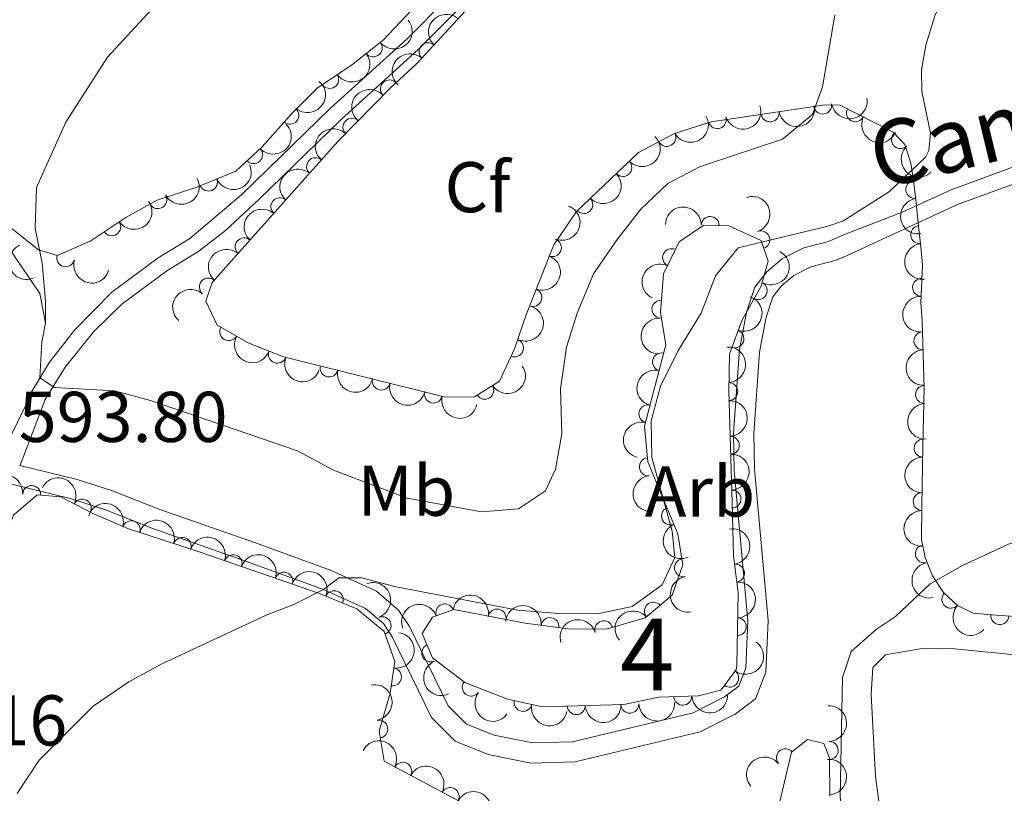
# Model space of a CAD drawing. Units: metres. Extents: x 634707 to 641620, y 734582 to 739345.
# Drawn here: x 638061 to 638199, y 736231 to 736339 of the extents above; entities that cross this region are included whole.
import ezdxf
from ezdxf.enums import TextEntityAlignment as Align

# ---------------------------------------------------------------- set-up
doc = ezdxf.new("R2010")
doc.units = ezdxf.units.M
doc.header["$MEASUREMENT"] = 0
doc.linetypes.add('DGN Style 3', pattern=[107.98422129908259, 77.13158664220185, -30.85263465688074])
for name, color, linetype, lineweight in [('Centroides', 7, 'Continuous', 5), ('Entidades rústicas y varios', 7, 'Continuous', 5), ('Relieve y altimetría', 7, 'Continuous', 5), ('Textos de rotulación', 7, 'Continuous', 5), ('Viales y ferrocarril', 7, 'Continuous', 5)]:
    doc.layers.add(name, color=color, linetype=linetype, lineweight=lineweight)
doc.styles.add('Style-arial', font='arial.shx', dxfattribs={"bigfont": 'arialbig.shx'})
doc.styles.add('Style-Arial Narrow', font='txt')
doc.styles.add('Style-Helvetica-Narrow-Oblique', font='txt')

msp = doc.modelspace()

# ---------------------------------------------------------------- linework, layer by layer
at = {"layer": 'Entidades rústicas y varios', "color": 92, "linetype": 'DGN Style 3', "lineweight": 5}
for points in [[(638120.01, 736344.3400000001, 599.85), (638112.22, 736335.97, 599.51), (638107.9099999999, 736332.5900000001, 599.4300000000001), (638102.9299999999, 736329.24, 599.4300000000001), (638099.3899999999, 736325.72, 599.35), (638095.28, 736321.03, 598.96), (638091.5800000001, 736317.6499999999, 598.67), (638086.1399999999, 736315.44, 598.48), (638080.6200000001, 736313.6000000001, 598.12), (638076.26, 736311.2, 597.61), (638071.3500000001, 736307.9199999999, 597.03), (638066.72, 736305.8800000001, 596.14), (638064.05, 736306.6699999999, 595.8100000000001), (638060.3600000001, 736309.5800000001, 595.0500000000001)], [(638200.3899999999, 736255.46, 586.89), (638197.0700000001, 736255.71, 588.36), (638194.51, 736255.97, 588.94), (638192.29, 736257.02, 589.02), (638190.3600000001, 736258.8200000001, 588.75), (638188.8300000001, 736261.1499999999, 588.38), (638187.77, 736263.7, 588.15), (638187.28, 736266.22, 588.3000000000001), (638187.3400000001, 736270.95, 589.45), (638187.49, 736279.27, 590.41), (638187.6599999999, 736287.3600000001, 590.41), (638187.3800000001, 736296.8200000001, 590.41), (638187.1799999999, 736299.29, 590.13), (638187.4099999999, 736304.5700000001, 589.54), (638187.1699999999, 736307.1100000001, 589.62), (638186.9299999999, 736309.54, 590.24), (638186.51, 736313.6699999999, 591.89), (638186.1599999999, 736316.3700000001, 594.24), (638185.8, 736318.79, 594.0600000000001), (638184.95, 736321.3800000001, 593.27), (638183.3400000001, 736323.1100000001, 593.0600000000001), (638175.95, 736326.8500000001, 594.5600000000001), (638173.8200000001, 736326.9099999999, 594.88), (638157.9099999999, 736324.54, 597.32), (638152.8, 736322.9099999999, 597.74), (638147.81, 736320.24, 597.78), (638139.1399999999, 736312, 597.87), (638135.96, 736307.3900000001, 598.2), (638132.1699999999, 736297.75, 599.0500000000001), (638130.46, 736292.8700000001, 599.21), (638128.3800000001, 736288.3300000001, 599.26), (638124.8800000001, 736286.1300000001, 599.26), (638120.8400000001, 736286.0900000001, 599.26), (638098.23, 736291.75, 599.21), (638093.3, 736293.7, 598.84), (638089, 736296.1499999999, 598.69), (638087.4099999999, 736299.51, 598.41), (638088.28, 736302.1000000001, 598.41), (638105.8300000001, 736321.81, 598.58), (638113.1799999999, 736329.31, 599.4300000000001), (638116.8999999999, 736332.71, 599.4300000000001), (638127.8999999999, 736344.69, 599.38)], [(638042.5700000001, 736224.78, 591.87), (638042.26, 736231.24, 591.87), (638042.69, 736236.6000000001, 591.87), (638044.1499999999, 736241.3800000001, 591.98), (638046.96, 736246.19, 592.16), (638054.6799999999, 736254.6699999999, 592.12), (638056.73, 736259.22, 592.45), (638060.55, 736269.6200000001, 592.5), (638063.8600000001, 736272.47, 592.38), (638067.1499999999, 736272.21, 592.04), (638071.56, 736269.8999999999, 591.57), (638076.51, 736267.79, 591.28), (638086.75, 736264.4199999999, 590.58), (638103.1499999999, 736258.76, 590.35), (638108.46, 736256.56, 590.0600000000001), (638112.3, 736253.4099999999, 590.0600000000001), (638113.8, 736249.1799999999, 590.0600000000001), (638113.1399999999, 736244.78, 590.1), (638111.6100000001, 736239.49, 590.02), (638112.29, 736235.29, 590.0600000000001), (638124.26, 736228.8900000001, 590.27)], [(638167.0800000001, 736227.8800000001, 589.87), (638169.1599999999, 736236.52, 589.09), (638171.3500000001, 736238.3, 588.92), (638173.6399999999, 736237.76, 588.54), (638174.44, 736235.75, 588.46), (638174.51, 736230.4099999999, 587.91)]]:
    msp.add_polyline3d(points, dxfattribs=at)
msp.add_polyline3d([(638161.03, 736264.01, 588.82), (638161.69, 736258.8, 588.86), (638161.49, 736248.6300000001, 589.27), (638161.4199999999, 736248.06, 589.28), (638159.29, 736245.19, 589.28), (638156.1499999999, 736244.4099999999, 589.28), (638150.6399999999, 736244.2, 589.32), (638145.73, 736243.2, 589.46), (638134.3700000001, 736242.8800000001, 590.33), (638129.5, 736243.95, 590.54), (638123.56, 736246.27, 590.54), (638119.06, 736249.71, 590.54), (638117.6000000001, 736253.1300000001, 590.5), (638119.02, 736255.3900000001, 590.37), (638122.03, 736256.47, 590.29), (638131.97, 736254.53, 590.2), (638137.96, 736253.78, 589.87), (638143.27, 736253.73, 589.74), (638148.71, 736255.28, 589.78), (638152.48, 736258.48, 589.74), (638153.98, 736262.6799999999, 589.74), (638153.26, 736267.04, 589.78), (638149.0800000001, 736277.06, 590.08), (638148.6399999999, 736282.0700000001, 590.0600000000001), (638151.5900000001, 736293.4099999999, 590.84), (638150.8600000001, 736297.94, 591.0500000000001), (638151.29, 736303.3400000001, 591.13), (638153.47, 736307.8, 590.59), (638156.9099999999, 736310.1200000001, 590.5), (638160.4099999999, 736310.02, 590.46), (638164.9099999999, 736307.98, 589.89), (638165.8700000001, 736305.0900000001, 589.66), (638164.8899999999, 736301.6100000001, 589.53), (638162.21, 736296.8, 589.53), (638160.48, 736292.1000000001, 589.57), (638160.3999999999, 736286.9199999999, 589.38), (638160.8700000001, 736271.4199999999, 589.28)], close=True, dxfattribs=at)
at = {"layer": 'Entidades rústicas y varios', "color": 92, "linetype": 'Continuous', "lineweight": 5}
msp.add_polyline3d([(638181.46, 736228.6699999999, 583.41), (638180.8600000001, 736233.1599999999, 583.78), (638180.25, 736244.5900000001, 584.0500000000001), (638180.49, 736248.3600000001, 583.61), (638182.24, 736250.1400000001, 584.02), (638187.6300000001, 736251.06, 584.1800000000001), (638191.8999999999, 736250.95, 584.2), (638226.29, 736247.5900000001, 583.61), (638236.02, 736246.69, 583.9), (638238.45, 736246.24, 584.1800000000001), (638240.02, 736245.6200000001, 584.34), (638243, 736243.1100000001, 584.34), (638245, 736240.4299999999, 584.0500000000001), (638247.96, 736234.46, 583.76), (638249.8600000001, 736232.73, 583.66), (638252.1799999999, 736231.74, 583.61), (638257.49, 736230.94, 583.66), (638271.26, 736230.53, 583.86)], dxfattribs=at)
at = {"layer": 'Entidades rústicas y varios', "color": 92, "linetype": 'Continuous', "lineweight": 5, "extrusion": (0.02473036487037272, 0.2246320343792854, 0.9741297953476231)}
msp.add_arc((-553702.834930427, -780868.0948034948, 181769.2522801405), 2.516055640060342, 45.36446333574664, 225.9090503451193, dxfattribs=at)
at = {"layer": 'Entidades rústicas y varios', "color": 92, "linetype": 'Continuous', "lineweight": 5, "extrusion": (0.01204416723358602, -0.2256680745068909, 0.9741297953476229)}
for centre in [(676457.3926359558, 683274.8130118902, -157898.6544645657), (676452.0329165306, 683269.7077184642, -157897.4464137725)]:
    msp.add_arc(centre, 2.516055640060341, 45.36446333574663, 225.9090503451192, dxfattribs=at)
at = {"layer": 'Entidades rústicas y varios', "color": 92, "linetype": 'Continuous', "lineweight": 5}
for centre, radius, start, end in [((638110.7569851759, 736334.847464755, 599.4648302423875), 1.250091938746999, 219.0705105765636, 38.28406499555901), ((638118.4232681254, 736334.3401304563, 599.4193027132874), 1.250091938746998, 48.40810504682652, 227.6216594658219), ((638104.6910058919, 736330.4481262565, 599.4300000000001), 1.250091938746998, 214.8945188262067, 34.10807324520214), ((638113.0238942071, 736329.140891019, 599.4300000000001), 1.250091938746999, 43.39280207618359, 222.606356495179), ((638099.1324502476, 736325.4557077063, 599.2488633386215), 1.250091938746999, 229.7370203767826, 48.95057479577807), ((638173.4921396498, 736326.8808865438, 595.119246593119), 1.250091938746998, 189.4388053554696, 8.652359774464975), ((638178.0569094203, 736325.8055820665, 594.3602701312383), 1.250091938746999, 154.1226705607507, 333.3362249797461), ((638107.7987519461, 736323.7910558577, 598.9071379595733), 1.250091938746999, 46.54488710496817, 225.7584415239636), ((638158.7843137609, 736324.8393695334, 597.3454259940049), 1.250091938746998, 198.6579284892283, 17.87148290822369), ((638166.1578911466, 736325.788355497, 596.2440464892626), 1.250091938746998, 189.4388053554696, 8.652359774464975), ((638151.7354696989, 736322.3625292608, 597.757284794621), 1.250091938746999, 209.1160671094889, 28.3296215284843), ((638184.343068115, 736322.0608075026, 593.0780169302785), 1.250091938746999, 133.9085155924121, 313.1220700114075), ((638094.0717701146, 736319.9526911962, 598.794075879921), 1.250091938746999, 223.3782830319551, 42.5918374509505), ((638102.7231814596, 736318.2914649362, 598.5578075784391), 1.250091938746999, 49.28394270769525, 228.4974971266907), ((638145.5949761823, 736318.1617493918, 597.8122491594304), 1.250091938746999, 224.5095159483402, 43.72307036733565), ((638087.7733675977, 736316.1246144134, 598.4969002588016), 1.250091938746999, 203.0756098831121, 22.28916430210749), ((638186.3437264874, 736315.1044486929, 594.2140864166997), 1.250091938746998, 98.35220469062767, 277.5657591096231), ((638080.7042434923, 736313.6686434217, 598.0030017253006), 1.250091938746999, 209.7971298517508, 29.01068427074615), ((638097.7357953493, 736312.6902466894, 598.5094967158334), 1.250091938746999, 49.28394270769525, 228.4974971266907), ((638140.1587303132, 736312.9951212532, 597.8686807774492), 1.250091938746999, 224.5095159483402, 43.72307036733565), ((638157.7931777425, 736310.0752480896, 590.4756357413231), 1.250091938746998, 359.3295844977437, 178.5431389167391), ((638074.2712459739, 736309.8949268716, 597.253707249672), 1.250091938746999, 214.7100531730516, 33.92360759204704), ((638187.0264683266, 736308.7842355592, 590.4335660355823), 1.250091938746999, 96.77288844489198, 275.9864428638874), ((638164.8617603218, 736308.0633317123, 589.8028150558052), 1.250091938746998, 289.3416132086804, 108.5551676276758), ((638092.7484092391, 736307.0890284425, 598.4611858532278), 1.250091938746999, 49.28394270769525, 228.4974971266907), ((638135.7734729149, 736306.9688843775, 598.340225055301), 1.250091938746999, 249.5037156000464, 68.71727001904185), ((638067.8520508513, 736305.5653950234, 596.1312468823077), 1.250091938746999, 164.483721765838, 343.6972761848334), ((638152.4079360289, 736305.5827248862, 590.721597556801), 1.250091938746998, 64.91727459204725, 244.1308290110427), ((638087.7610231289, 736301.4878101954, 598.4128749906221), 1.250091938746999, 49.28394270769525, 228.4974971266907), ((638164.5140688492, 736300.9753728493, 589.53), 1.250091938746998, 241.8408094683737, 61.05436388736916), ((638187.2927992975, 736301.4311661827, 589.7512513668973), 1.250091938746999, 88.4718995042369, 267.6854539232323), ((638133.0384811314, 736300.0123353554, 598.9536137138907), 1.250091938746999, 249.5037156000464, 68.71727001904185), ((638150.9148104182, 736298.3825282496, 591.0750190212724), 1.250091938746998, 86.41332660984608, 265.6268810288415), ((638090.6101804792, 736295.255026534, 598.7079866470342), 1.250091938746998, 151.2930794272826, 330.506633846278), ((638161.2483253025, 736294.2438393205, 589.5617845707598), 1.250091938746999, 250.7582518501827, 69.97180626917817), ((638187.4835544943, 736293.9807954929, 590.41), 1.250091938746999, 92.66152474247967, 271.8750791614751), ((638130.4841800756, 736292.9696192306, 599.2214943516502), 1.250091938746998, 246.3512884672553, 65.56484288625069), ((638097.3833682896, 736292.1058556675, 599.0587784058246), 1.250091938746999, 159.3855052775332, 338.5990596965286), ((638150.9899482033, 736291.0258651243, 590.7594690739045), 1.250091938746999, 76.38437342039268, 255.5979278393881), ((638104.6144267388, 736290.171887853, 599.2214294956719), 1.250091938746998, 166.9120317724791, 346.1255861914746), ((638111.8899105436, 736288.3506035393, 599.2375185797155), 1.250091938746998, 166.9120317724791, 346.1255861914746), ((638160.3816674515, 736286.8808635655, 589.3716992356032), 1.250091938746998, 272.7029852520559, 91.9165396710513), ((638119.1653943481, 736286.5293192256, 599.2536076637591), 1.250091938746998, 166.9120317724791, 346.1255861914746), ((638126.33314044, 736287.0664470419, 599.26), 1.250091938746998, 213.1184566806427, 32.33201109963814), ((638187.7054446363, 736286.4840785605, 590.41), 1.250091938746999, 92.66152474247967, 271.8750791614751), ((638149.1059047668, 736283.7834744235, 590.2613152161721), 1.250091938746999, 76.38437342039268, 255.5979278393881), ((638160.6089776007, 736279.3844650278, 589.3233353740709), 1.250091938746998, 272.7029852520559, 91.9165396710513), ((638187.5035164112, 736278.9845564847, 590.41), 1.250091938746998, 89.76234828587825, 268.9759027048736), ((638149.1596626674, 736276.3759383529, 590.0777720931561), 1.250091938746998, 95.98524837490899, 275.1988027939044), ((638063.0943033209, 736272.5109398554, 592.3303324625979), 1.250091938746999, 356.4476185678939, 175.6611729868893), ((638160.8403405112, 736271.8898237459, 589.2316962057654), 1.250091938746999, 272.2031251582044, 91.41667957719989), ((638187.3699499718, 736271.5288779826, 589.6608854402432), 1.250091938746999, 89.93329664278167, 269.1468510617771), ((638070.1506699275, 736270.6161956729, 591.6013531829909), 1.250091938746999, 333.3201861756218, 152.5337405946171), ((638152.2495858474, 736269.5127683359, 589.8883128655028), 1.250091938746999, 113.6103834844513, 292.8239379034466), ((638077.0028568481, 736267.6072603397, 591.1648128377495), 1.250091938746999, 342.7497053896909, 161.9632598086863), ((638084.1120026105, 736265.2676293612, 590.6788360766421), 1.250091938746999, 342.7497053896909, 161.9632598086863), ((638187.6883428588, 736264.2221689292, 588.2538176272552), 1.250091938746998, 101.9697023911099, 281.1832568101054), ((638091.2105962159, 736262.8599107838, 590.5008001832218), 1.250091938746999, 341.925483331655, 161.1390377506504), ((638154.0657481349, 736262.2804932103, 589.7476080396384), 1.250091938746998, 100.3432222336647, 279.5567766526602), ((638161.3249884525, 736261.5261350584, 588.8485616894652), 1.250091938746998, 278.1859039371926, 97.3994583561879), ((638098.2996272505, 736260.4133305608, 590.4013808455427), 1.250091938746999, 341.925483331655, 161.1390377506504), ((638105.3326770754, 736257.8345708123, 590.1673871697914), 1.250091938746999, 338.4613174074574, 157.6748718264529), ((638191.3862522808, 736257.8895521832, 588.7639617592343), 1.250091938746999, 137.9622574253699, 317.1758118443653), ((638120.7556548596, 736255.9920317142, 590.2928079901053), 1.250091938746998, 20.70435037796471, 199.9179047969601), ((638128.0513625136, 736255.2749260827, 590.2243504883515), 1.250091938746999, 349.9225127229345, 169.1360671419299), ((638149.8637490838, 736256.2337185377, 589.7577922829458), 1.250091938746998, 41.29097069081063, 220.5045251098061), ((638111.9987186657, 736254.2012374534, 590.0600000000001), 1.250091938746998, 290.4911733604954, 109.7047277794908), ((638135.444458155, 736254.0753050393, 589.9401949635676), 1.250091938746999, 353.8293728915667, 173.0429273105621), ((638161.577203816, 736254.0566045612, 589.1015728341042), 1.250091938746998, 269.8395461007423, 89.0531005197377), ((638198.2069626849, 736255.6141378919, 588.3843022822794), 1.250091938746998, 175.166943910262, 354.3804983292574), ((638142.9421023731, 736253.6162864864, 589.746379483419), 1.250091938746998, 16.86981695749285, 196.0833713764883), ((638118.7917578605, 736250.3880405147, 590.5187279338797), 1.250091938746998, 114.0838258645732, 293.2973802835687), ((638113.4594971226, 736247.0415046101, 590.0906929271678), 1.250091938746998, 262.4353959294123, 81.64895034840765), ((638160.5133870807, 736246.8711509926, 589.28), 1.250091938746998, 234.38482441716, 53.59837883615549), ((638124.4511037308, 736245.6133587016, 590.54), 1.250091938746999, 143.5702580970284, 322.7838125160239), ((638153.9654393455, 736244.3462653463, 589.3049114972496), 1.250091938746999, 183.1487918412275, 2.362346260222878), ((638131.6811378582, 736243.4907523573, 590.4987160983819), 1.250091938746998, 168.5744546289354, 347.7880090479308), ((638139.0965564027, 736243.0326604722, 590.0635660342995), 1.250091938746999, 182.5797004722416, 1.793254891237), ((638146.5717103654, 736243.2432281892, 589.4910850530193), 1.250091938746999, 182.5797004722416, 1.793254891237), ((638111.5441746758, 736239.774494203, 590.0289998476045), 1.250091938746998, 280.1628174309893, 99.37637184998472), ((638174.4068965579, 736236.7868347617, 588.4382215179446), 1.250091938746998, 271.7171867944352, 90.93074121343064), ((638168.2714938873, 736235.7726932578, 589.0847101807796), 1.250091938746998, 40.06986844534736, 219.2834228643428), ((638114.885208803, 736233.8802957311, 590.125009537608), 1.250091938746998, 332.8340820482545, 152.0476364672499), ((638121.49838997, 736230.3444261013, 590.2410302598418), 1.250091938746998, 332.8340820482545, 152.0476364672499)]:
    msp.add_arc(centre, radius, start, end, dxfattribs=at)
at = {"layer": 'Entidades rústicas y varios', "color": 92, "linetype": 'Continuous', "lineweight": 5, "extrusion": (0.04102247824570564, 0.2222347814690105, 0.9741297953476231)}
msp.add_arc((-493844.5399300478, -818066.8258893552, 190398.9837662308), 2.516055640060342, 45.36446333574663, 225.9090503451193, dxfattribs=at)
at = {"layer": 'Entidades rústicas y varios', "color": 92, "linetype": 'Continuous', "lineweight": 5, "extrusion": (-0.01727459204693087, 0.2253280503745825, 0.9741297953476229)}
msp.add_arc((-692519.4691305491, -667530.8143391483, 155475.8124592378), 2.516055640060342, 45.36446333574661, 225.9090503451192, dxfattribs=at)
at = {"layer": 'Entidades rústicas y varios', "color": 92, "linetype": 'Continuous', "lineweight": 5, "extrusion": (-0.007730256901287633, -0.2258570010963538, 0.9741297953476229)}
msp.add_arc((612549.8375450913, 738256.0102822254, -170653.7574556181), 2.516055640060343, 45.36446333574663, 225.9090503451192, dxfattribs=at)
at = {"layer": 'Entidades rústicas y varios', "color": 92, "linetype": 'Continuous', "lineweight": 5, "extrusion": (0.1325593938200182, 0.1830277272056547, 0.9741297953476231)}
for centre in [(-84946.51805090805, -945440.2713792255, 219944.0392584367), (-84941.21892463195, -945434.9644582148, 219943.9627725193)]:
    msp.add_arc(centre, 2.516055640060342, 45.36446333574664, 225.9090503451193, dxfattribs=at)
at = {"layer": 'Entidades rústicas y varios', "color": 92, "linetype": 'Continuous', "lineweight": 5, "extrusion": (0.1015241133698001, 0.2019009564625047, 0.9741297953476229)}
msp.add_arc((-239350.9570848537, -919960.6112925701, 214035.275189405), 2.516055640060342, 45.36446333574664, 225.9090503451193, dxfattribs=at)
at = {"layer": 'Entidades rústicas y varios', "color": 92, "linetype": 'Continuous', "lineweight": 5, "extrusion": (0.06318909891405783, 0.2169752971986158, 0.9741297953476231)}
msp.add_arc((-406816.7685983989, -862349.6493838765, 200670.4788694669), 2.516055640060342, 45.36446333574663, 225.9090503451193, dxfattribs=at)
at = {"layer": 'Entidades rústicas y varios', "color": 92, "linetype": 'Continuous', "lineweight": 5, "extrusion": (0.2139711572947403, 0.07271509927070001, 0.9741297953476231)}
msp.add_arc((491822.960840283, -819269.8696314178, 190672.8746032176), 2.516055640060342, 45.36446333574664, 225.9090503451193, dxfattribs=at)
at = {"layer": 'Entidades rústicas y varios', "color": 92, "linetype": 'Continuous', "lineweight": 5, "extrusion": (0.007787489974306755, 0.2258550349580418, 0.9741297953476231)}
msp.add_arc((-612344.5025739274, -738132.1450224916, 171854.2121019569), 2.516055640060342, 45.36446333574665, 225.9090503451193, dxfattribs=at)
at = {"layer": 'Entidades rústicas y varios', "color": 92, "linetype": 'Continuous', "lineweight": 5, "extrusion": (0.004700527720630898, -0.2259403612795771, 0.974129795347623)}
msp.add_arc((653282.467080103, 704323.3150700319, -162782.2175759746), 2.516055640060342, 45.36446333574663, 225.9090503451192, dxfattribs=at)
at = {"layer": 'Entidades rústicas y varios', "color": 92, "linetype": 'Continuous', "lineweight": 5, "extrusion": (0.003327039027469614, 0.2259647597022773, 0.9741297953476229)}
for centre in [(-627238.937168976, -726211.0888979697, 169087.627617164), (-627233.5775759433, -726205.9657615242, 169086.4970263966)]:
    msp.add_arc(centre, 2.516055640060342, 45.36446333574663, 225.9090503451192, dxfattribs=at)
at = {"layer": 'Entidades rústicas y varios', "color": 92, "linetype": 'Continuous', "lineweight": 5, "extrusion": (0.2259174304433611, -0.00569705519258315, 0.9741297953476229)}
msp.add_arc((752173.6411164417, -603263.4059964373, 140560.0235918701), 2.516055640060342, 45.36446333574663, 225.9090503451192, dxfattribs=at)
at = {"layer": 'Entidades rústicas y varios', "color": 92, "linetype": 'Continuous', "lineweight": 5, "extrusion": (0.0856707210836321, 0.2091211834439754, 0.974129795347623)}
msp.add_arc((-311331.3472859226, -899233.4389459053, 209227.9417996809), 2.516055640060342, 45.36446333574661, 225.9090503451192, dxfattribs=at)
at = {"layer": 'Entidades rústicas y varios', "color": 92, "linetype": 'Continuous', "lineweight": 5, "extrusion": (0.01549224454632545, -0.2254576061589298, 0.9741297953476229)}
for centre in [(687075.7490984962, 673102.5980487836, -155539.6538274976), (687070.3894649387, 673097.4767089008, -155538.5153170961), (687065.029831381, 673092.3553690177, -155537.3768066945), (687059.6701978237, 673087.2340291349, -155536.238296293)]:
    msp.add_arc(centre, 2.516055640060342, 45.36446333574663, 225.9090503451193, dxfattribs=at)
at = {"layer": 'Entidades rústicas y varios', "color": 92, "linetype": 'Continuous', "lineweight": 5, "extrusion": (0.06060555632914405, 0.2177110662277717, 0.974129795347623)}
msp.add_arc((-417246.0923839855, -857551.4460876902, 199557.5915931149), 2.516055640060342, 45.36446333574663, 225.9090503451193, dxfattribs=at)
at = {"layer": 'Entidades rústicas y varios', "color": 92, "linetype": 'Continuous', "lineweight": 5, "extrusion": (-0.2030979954746147, 0.09910774969795064, 0.974129795347623)}
msp.add_arc((-941595.1193749423, 244261.6203227529, -56061.43535965148), 2.516055640060342, 45.36446333574663, 225.9090503451193, dxfattribs=at)
at = {"layer": 'Entidades rústicas y varios', "color": 92, "linetype": 'Continuous', "lineweight": 5, "extrusion": (0.04173775661644546, 0.222101556700138, 0.9741297953476229)}
msp.add_arc((-491111.7063080895, -819586.7327982569, 190749.3542544837), 2.516055640060342, 45.36446333574663, 225.9090503451192, dxfattribs=at)
at = {"layer": 'Entidades rústicas y varios', "color": 92, "linetype": 'Continuous', "lineweight": 5, "extrusion": (-0.09246063744611697, 0.2062090500900869, 0.9741297953476229)}
for centre in [(-883534.8725515266, -400015.5440750475, 93413.77038627998), (-883529.5307620101, -400010.3120479881, 93413.18628216637)]:
    msp.add_arc(centre, 2.516055640060342, 45.36446333574663, 225.9090503451193, dxfattribs=at)
at = {"layer": 'Entidades rústicas y varios', "color": 92, "linetype": 'Continuous', "lineweight": 5, "extrusion": (-0.1626273737670772, -0.1569187022557274, 0.974129795347623)}
msp.add_arc((-86755.81750958, 945524.5195570877, -218747.358399618), 2.516055640060343, 45.36446333574663, 225.9090503451192, dxfattribs=at)
at = {"layer": 'Entidades rústicas y varios', "color": 92, "linetype": 'Continuous', "lineweight": 5, "extrusion": (0.1804810078265894, -0.1360064249581499, 0.974129795347623)}
msp.add_arc((972115.852851971, -64685.2652924608, 15615.96025397952), 2.516055640060341, 45.36446333574664, 225.9090503451193, dxfattribs=at)
at = {"layer": 'Entidades rústicas y varios', "color": 92, "linetype": 'Continuous', "lineweight": 5, "extrusion": (0.2116799275558036, -0.07913753904417273, 0.9741297953476231)}
msp.add_arc((913121.6888156722, -330894.2735953289, 77374.8847236938), 2.516055640060342, 45.36446333574665, 225.9090503451193, dxfattribs=at)
at = {"layer": 'Entidades rústicas y varios', "color": 92, "linetype": 'Continuous', "lineweight": 5, "extrusion": (0.1766640055438269, -0.1409289571422741, 0.974129795347623)}
msp.add_arc((973575.904795211, -38566.63773707009, 9552.795323250975), 2.516055640060342, 45.36446333574665, 225.9090503451193, dxfattribs=at)
at = {"layer": 'Entidades rústicas y varios', "color": 92, "linetype": 'Continuous', "lineweight": 5, "extrusion": (-0.06413807937832364, 0.2166966741545844, 0.974129795347623)}
msp.add_arc((-820895.941224699, -511196.9202842295, 119197.7941279636), 2.516055640060343, 45.36446333574665, 225.9090503451193, dxfattribs=at)
at = {"layer": 'Entidades rústicas y varios', "color": 92, "linetype": 'Continuous', "lineweight": 5, "extrusion": (0.197404288555649, 0.1100122205749718, 0.9741297953476231)}
msp.add_arc((332555.7003654825, -891971.6268659309, 207540.8389740883), 2.516055640060343, 45.36446333574665, 225.9090503451193, dxfattribs=at)
at = {"layer": 'Entidades rústicas y varios', "color": 92, "linetype": 'Continuous', "lineweight": 5, "extrusion": (0.0756754611715908, -0.2129421667788352, 0.974129795347623)}
msp.add_arc((847868.730536666, 467813.0906812954, -107922.3998101179), 2.516055640060342, 45.36446333574667, 225.9090503451193, dxfattribs=at)
at = {"layer": 'Entidades rústicas y varios', "color": 92, "linetype": 'Continuous', "lineweight": 5, "extrusion": (-0.09695322324379775, 0.2041352843548527, 0.9741297953476229)}
msp.add_arc((-892334.1614475842, -381056.1147448276, 89006.34367052244), 2.516055640060342, 45.36446333574665, 225.9090503451193, dxfattribs=at)
at = {"layer": 'Entidades rústicas y varios', "color": 92, "linetype": 'Continuous', "lineweight": 5, "extrusion": (0.1544667734242194, -0.1649580483756677, 0.974129795347623)}
msp.add_arc((969106.4241586545, 98755.67165687436, -22305.43176712286), 2.516055640060342, 45.36446333574663, 225.9090503451192, dxfattribs=at)
at = {"layer": 'Entidades rústicas y varios', "color": 92, "linetype": 'Continuous', "lineweight": 5, "extrusion": (-0.08098077661358358, 0.2109816476261836, 0.9741297953476229)}
msp.add_arc((-859598.3981810324, -446729.5964987663, 104251.9102972134), 2.516055640060342, 45.36446333574665, 225.9090503451193, dxfattribs=at)
at = {"layer": 'Entidades rústicas y varios', "color": 92, "linetype": 'Continuous', "lineweight": 5, "extrusion": (0.1484416027616196, -0.1704002123988106, 0.974129795347623)}
msp.add_arc((964814.7456293651, 132624.2859316862, -30161.28327673131), 2.516055640060343, 45.36446333574664, 225.9090503451193, dxfattribs=at)
at = {"layer": 'Entidades rústicas y varios', "color": 92, "linetype": 'Continuous', "lineweight": 5, "extrusion": (0.2172999035079634, 0.06206362663773382, 0.974129795347623)}
msp.add_arc((532742.4577195062, -794528.6083628156, 184937.5902225795), 2.516055640060343, 45.36446333574664, 225.9090503451193, dxfattribs=at)
at = {"layer": 'Entidades rústicas y varios', "color": 92, "linetype": 'Continuous', "lineweight": 5, "extrusion": (-0.1662162746322553, 0.1531120239020204, 0.974129795347623)}
for centre in [(-973911.3240573246, -28584.96029127692, 7236.046885040982), (-973905.9644240112, -28579.86079907522, 7234.814200964174)]:
    msp.add_arc(centre, 2.516055640060342, 45.36446333574665, 225.9090503451193, dxfattribs=at)
at = {"layer": 'Entidades rústicas y varios', "color": 92, "linetype": 'Continuous', "lineweight": 5, "extrusion": (0.1661054358336051, -0.1532322616243927, 0.974129795347623)}
for centre in [(973908.0125593917, 29518.04832389666, -6242.256716461809), (973902.6528146394, 29512.93779572484, -6241.071120412787)]:
    msp.add_arc(centre, 2.516055640060342, 45.36446333574665, 225.9090503451193, dxfattribs=at)
at = {"layer": 'Entidades rústicas y varios', "color": 92, "linetype": 'Continuous', "lineweight": 5, "extrusion": (0.2063993721049775, 0.09203499883560201, 0.974129795347623)}
msp.add_arc((412596.3273438349, -859674.8788282573, 200051.2924887596), 2.516055640060342, 45.36446333574665, 225.9090503451193, dxfattribs=at)
at = {"layer": 'Entidades rústicas y varios', "color": 92, "linetype": 'Continuous', "lineweight": 5, "extrusion": (0.1925658801527487, 0.1182773165784356, 0.9741297953476229)}
for centre in [(293423.0803518423, -904918.2542856343, 210547.5110184848), (293417.7206194225, -904923.3611660871, 210548.7122846619), (293412.3608870024, -904928.4680465399, 210549.9135508391)]:
    msp.add_arc(centre, 2.516055640060342, 45.36446333574664, 225.9090503451193, dxfattribs=at)
at = {"layer": 'Entidades rústicas y varios', "color": 92, "linetype": 'Continuous', "lineweight": 5, "extrusion": (0.04789053084454868, 0.2208566025081107, 0.9741297953476229)}
msp.add_arc((-467605.5870274649, -832546.7284698103, 193758.0149367149), 2.516055640060343, 45.36446333574661, 225.9090503451192, dxfattribs=at)
at = {"layer": 'Entidades rústicas y varios', "color": 92, "linetype": 'Continuous', "lineweight": 5, "extrusion": (0.1164989144662354, -0.1936469590367662, 0.974129795347623)}
for centre in [(926382.5656667168, 294265.7434816419, -67660.9550201979), (926377.2177577843, 294260.5316615332, -67660.25730879317)]:
    msp.add_arc(centre, 2.516055640060342, 45.36446333574664, 225.9090503451193, dxfattribs=at)
at = {"layer": 'Entidades rústicas y varios', "color": 92, "linetype": 'Continuous', "lineweight": 5, "extrusion": (-0.1648741855135932, 0.1545562834931905, 0.974129795347623)}
msp.add_arc((-973606.4683914157, -36850.25095724617, 9153.375414907845), 2.516055640060342, 45.36446333574664, 225.9090503451193, dxfattribs=at)
at = {"layer": 'Entidades rústicas y varios', "color": 92, "linetype": 'Continuous', "lineweight": 5, "extrusion": (0.1581425639158919, -0.1614375151385398, 0.974129795347623)}
msp.add_arc((971125.1682979572, 77454.66857215803, -17363.11656847097), 2.516055640060342, 45.36446333574664, 225.9090503451193, dxfattribs=at)
at = {"layer": 'Entidades rústicas y varios', "color": 92, "linetype": 'Continuous', "lineweight": 5, "extrusion": (-0.1703113384607917, -0.1485435619866843, 0.974129795347623)}
msp.add_arc((-135475.4396088031, 939986.6765616364, -217460.7252461625), 2.516055640060343, 45.36446333574665, 225.9090503451193, dxfattribs=at)
at = {"layer": 'Entidades rústicas y varios', "color": 92, "linetype": 'Continuous', "lineweight": 5, "extrusion": (-0.214968584501547, -0.06971118628598652, 0.9741297953476229)}
msp.add_arc((-503541.7633671099, 812625.5449701969, -187914.8495701977), 2.516055640060341, 45.36446333574664, 225.9090503451193, dxfattribs=at)
at = {"layer": 'Entidades rústicas y varios', "color": 92, "linetype": 'Continuous', "lineweight": 5, "extrusion": (0.1747100360063195, -0.1433441492864943, 0.974129795347623)}
msp.add_arc((973980.9210419185, -25517.51956125163, 6525.153362225756), 2.516055640060342, 45.36446333574664, 225.9090503451193, dxfattribs=at)
at = {"layer": 'Entidades rústicas y varios', "color": 92, "linetype": 'Continuous', "lineweight": 5, "extrusion": (-0.2006428255129835, -0.1039884531386282, 0.974129795347623)}
for centre in [(-360082.4958555626, 882014.2321754319, -204012.8419555728), (-360077.1473744604, 882019.2221381641, -204014.498464502)]:
    msp.add_arc(centre, 2.516055640060342, 45.36446333574665, 225.9090503451193, dxfattribs=at)
at = {"layer": 'Entidades rústicas y varios', "color": 92, "linetype": 'Continuous', "lineweight": 5, "extrusion": (0.1586235261696555, -0.1609649612850663, 0.974129795347623)}
msp.add_arc((971352.348528445, 74626.56733497087, -16707.79181566311), 2.516055640060342, 45.36446333574666, 225.9090503451193, dxfattribs=at)
at = {"layer": 'Entidades rústicas y varios', "color": 92, "linetype": 'Continuous', "lineweight": 5, "extrusion": (0.2099116758921824, -0.0837151726996583, 0.9741297953476229)}
msp.add_arc((920282.6705232105, -311600.0155954357, 72893.49566094318), 2.516055640060342, 45.36446333574664, 225.9090503451193, dxfattribs=at)
at = {"layer": 'Entidades rústicas y varios', "color": 92, "linetype": 'Continuous', "lineweight": 5, "extrusion": (-0.1800854900888921, 0.1365296966796668, 0.9741297953476229)}
msp.add_arc((-972252.3951243407, 62210.57352403819, -13828.22808788824), 2.516055640060341, 45.36446333574666, 225.9090503451193, dxfattribs=at)
at = {"layer": 'Entidades rústicas y varios', "color": 92, "linetype": 'Continuous', "lineweight": 5, "extrusion": (-0.2021179281405386, -0.101091468186857, 0.9741297953476229)}
for centre in [(-373057.3339578399, 876887.4354502342, -202824.1533971789), (-373051.9746840126, 876892.5230616757, -202825.4357363964)]:
    msp.add_arc(centre, 2.516055640060342, 45.36446333574663, 225.9090503451192, dxfattribs=at)
at = {"layer": 'Entidades rústicas y varios', "color": 92, "linetype": 'Continuous', "lineweight": 5, "extrusion": (-0.2078569934248509, -0.0886939236948041, 0.974129795347623)}
msp.add_arc((-426749.8331133062, 853337.6661049658, -197361.1633922453), 2.516055640060342, 45.36446333574663, 225.9090503451192, dxfattribs=at)
at = {"layer": 'Entidades rústicas y varios', "color": 92, "linetype": 'Continuous', "lineweight": 5, "extrusion": (0.1887027675889856, -0.124347928492016, 0.974129795347623)}
msp.add_arc((965938.9141168365, -124335.1694244094, 29448.0768624169), 2.516055640060342, 45.36446333574663, 225.9090503451193, dxfattribs=at)
at = {"layer": 'Entidades rústicas y varios', "color": 92, "linetype": 'Continuous', "lineweight": 5, "extrusion": (0.1850972954385199, -0.1296538971159121, 0.974129795347623)}
msp.add_arc((969155.460911623, -97551.30539913464, 23235.99750382468), 2.516055640060342, 45.36446333574664, 225.9090503451193, dxfattribs=at)
at = {"layer": 'Entidades rústicas y varios', "color": 92, "linetype": 'Continuous', "lineweight": 5, "extrusion": (-0.2050454442485981, 0.09501319702490443, 0.9741297953476231)}
msp.add_arc((-936306.6188785799, 262589.6548537359, -60313.10863858237), 2.516055640060342, 45.36446333574665, 225.9090503451193, dxfattribs=at)
at = {"layer": 'Entidades rústicas y varios', "color": 92, "linetype": 'Continuous', "lineweight": 5, "extrusion": (-0.1583599341184696, 0.1612242943293355, 0.9741297953476229)}
msp.add_arc((-971200.5926681176, -75919.12789869681, 18216.86590424641), 2.516055640060342, 45.36446333574664, 225.9090503451193, dxfattribs=at)
at = {"layer": 'Entidades rústicas y varios', "color": 92, "linetype": 'Continuous', "lineweight": 5, "extrusion": (-0.1860883656924447, -0.1282273838535014, 0.9741297953476229)}
msp.add_arc((-244187.0622865331, 918943.8797030858, -212581.1496974996), 2.516055640060343, 45.36446333574664, 225.9090503451193, dxfattribs=at)
at = {"layer": 'Entidades rústicas y varios', "color": 92, "linetype": 'Continuous', "lineweight": 5, "extrusion": (-0.09424964068914987, -0.2053975341769331, 0.974129795347623)}
msp.add_arc((272915.4833732097, 911234.6415735806, -210792.6063014059), 2.516055640060341, 45.36446333574667, 225.9090503451193, dxfattribs=at)
at = {"layer": 'Entidades rústicas y varios', "color": 92, "linetype": 'Continuous', "lineweight": 5, "extrusion": (-0.1769191800002867, -0.1406084832576769, 0.974129795347623)}
msp.add_arc((-179348.4036485887, 933020.5503879902, -215847.1009527764), 2.516055640060342, 45.36446333574662, 225.9090503451192, dxfattribs=at)
at = {"layer": 'Entidades rústicas y varios', "color": 92, "linetype": 'Continuous', "lineweight": 5, "extrusion": (-0.0160085086857827, -0.2254215372710769, 0.9741297953476229)}
msp.add_arc((584389.5534278713, 759573.4986425318, -175609.1499199865), 2.516055640060343, 45.36446333574664, 225.9090503451193, dxfattribs=at)
at = {"layer": 'Entidades rústicas y varios', "color": 92, "linetype": 'Continuous', "lineweight": 5, "extrusion": (0.225754963077465, 0.01028778216578539, 0.974129795347623)}
msp.add_arc((706439.3391462527, -653556.1549733307, 152223.0552522868), 2.516055640060343, 45.36446333574664, 225.9090503451193, dxfattribs=at)
at = {"layer": 'Entidades rústicas y varios', "color": 92, "linetype": 'Continuous', "lineweight": 5, "extrusion": (-0.1077746666671475, -0.1986347478181587, 0.9741297953476229)}
msp.add_arc((209776.6720453466, 926982.4504017218, -214446.5156429799), 2.516055640060343, 45.36446333574663, 225.9090503451192, dxfattribs=at)
at = {"layer": 'Entidades rústicas y varios', "color": 92, "linetype": 'Continuous', "lineweight": 5, "extrusion": (-0.1362629421622017, 0.1802874161146548, 0.9741297953476229)}
msp.add_arc((-952999.3773953817, -197225.5739863859, 46359.87334590059), 2.516055640060342, 45.36446333574665, 225.9090503451193, dxfattribs=at)
at = {"layer": 'Entidades rústicas y varios', "color": 92, "linetype": 'Continuous', "lineweight": 5, "extrusion": (-0.03547624171047928, 0.2231873161496816, 0.974129795347623)}
msp.add_arc((-745828.4155102593, -610589.237099235, 142255.6508880059), 2.516055640060342, 45.36446333574663, 225.9090503451192, dxfattribs=at)
at = {"layer": 'Entidades rústicas y varios', "color": 92, "linetype": 'Continuous', "lineweight": 5, "extrusion": (0.2105962509678424, -0.08197780732788476, 0.974129795347623)}
msp.add_arc((917577.0451268533, -318973.2397695365, 74604.66375747675), 2.516055640060342, 45.36446333574665, 225.9090503451193, dxfattribs=at)
at = {"layer": 'Entidades rústicas y varios', "color": 92, "linetype": 'Continuous', "lineweight": 5, "extrusion": (-0.1846881428287216, 0.1302360614978663, 0.9741297953476229)}
msp.add_arc((-969428.814095522, 94818.30556572089, -21391.71352469907), 2.516055640060343, 45.36446333574664, 225.9090503451193, dxfattribs=at)
at = {"layer": 'Entidades rústicas y varios', "color": 92, "linetype": 'Continuous', "lineweight": 5, "extrusion": (0.2236691052283288, 0.03229973966391934, 0.9741297953476231)}
msp.add_arc((637479.6223533401, -717609.7004660218, 167084.7183616397), 2.516055640060343, 45.36446333574665, 225.9090503451193, dxfattribs=at)
at = {"layer": 'Entidades rústicas y varios', "color": 92, "linetype": 'Continuous', "lineweight": 5, "extrusion": (0.151814107823246, 0.1674025641435341, 0.974129795347623)}
msp.add_arc((21873.01922904409, -948742.7473704738, 220704.2149002904), 2.516055640060342, 45.36446333574664, 225.9090503451193, dxfattribs=at)
at = {"layer": 'Entidades rústicas y varios', "color": 92, "linetype": 'Continuous', "lineweight": 5, "extrusion": (0.1890535239177082, 0.1238140012692214, 0.974129795347623)}
msp.add_arc((266292.2595062864, -912828.6954315417, 212373.7070439942), 2.516055640060342, 45.36446333574664, 225.9090503451193, dxfattribs=at)
at = {"layer": 'Entidades rústicas y varios', "color": 92, "linetype": 'Continuous', "lineweight": 5, "extrusion": (0.1534693209454321, 0.1658864350829995, 0.9741297953476229)}
for centre in [(31556.79847120587, -948473.3392541211, 220642.4934702245), (31551.45436324616, -948478.5642471255, 220643.1179365738)]:
    msp.add_arc(centre, 2.516055640060342, 45.36446333574663, 225.9090503451192, dxfattribs=at)
at = {"layer": 'Entidades rústicas y varios', "color": 92, "linetype": 'Continuous', "lineweight": 5, "extrusion": (-0.1635574449434274, 0.1559490430223154, 0.9741297953476229)}
msp.add_arc((-973233.4411802425, -44859.57520546118, 11010.65123813588), 2.516055640060342, 45.36446333574666, 225.9090503451193, dxfattribs=at)
at = {"layer": 'Entidades rústicas y varios', "color": 92, "linetype": 'Continuous', "lineweight": 5, "extrusion": (-0.2155522786040289, -0.06788488053027218, 0.974129795347623)}
for centre in [(-510551.4449718457, 808465.2695192511, -186951.2190599333), (-510546.0858684337, 808470.4056553394, -186952.2914948728)]:
    msp.add_arc(centre, 2.516055640060342, 45.36446333574665, 225.9090503451193, dxfattribs=at)
at = {"layer": 'Entidades rústicas y varios', "color": 92, "linetype": 'Continuous', "lineweight": 5, "extrusion": (-0.0208087507250688, -0.2250291930156179, 0.9741297953476231)}
msp.add_arc((567663.030003895, 771514.2742566685, -178379.9922029706), 2.516055640060342, 45.36446333574663, 225.9090503451193, dxfattribs=at)
at = {"layer": 'Entidades rústicas y varios', "color": 92, "linetype": 'Continuous', "lineweight": 5, "extrusion": (-0.1697962525334924, 0.149132070466351, 0.9741297953476231)}
msp.add_arc((-974302.4078918947, -6058.652383874636, 2008.592194238372), 2.516055640060342, 45.36446333574667, 225.9090503451193, dxfattribs=at)
at = {"layer": 'Entidades rústicas y varios', "color": 92, "linetype": 'Continuous', "lineweight": 5, "extrusion": (-0.2183416176577117, -0.05829305116917365, 0.9741297953476231)}
msp.add_arc((-546712.2298101067, 785708.0930655674, -181671.6041150326), 2.516055640060342, 45.36446333574663, 225.9090503451192, dxfattribs=at)
at = {"layer": 'Relieve y altimetría', "color": 30, "linetype": 'Continuous', "lineweight": 5, "flags": 128}
for points, elevation in [([(638200.81, 736354.8500000001), (638198.28, 736352.74), (638193.8800000001, 736348.0700000001), (638190.9299999999, 736343.23), (638189.1499999999, 736339.3400000001), (638187.8899999999, 736335.24), (638187.26, 736331.81), (638187.31, 736328.76), (638188.55, 736322.98), (638188.3, 736320.52), (638187.8300000001, 736319.6100000001), (638182.8200000001, 736314.8), (638176.28, 736310.6699999999)], 590), ([(638080.95, 736341.4199999999), (638073.6699999999, 736333.56), (638067.8800000001, 736324.51), (638063.79, 736315.3600000001), (638063.5700000001, 736309.71), (638064.5800000001, 736304.81), (638065.01, 736299.55), (638065.04, 736296.44), (638064.51, 736293.8200000001), (638064.24, 736288.78), (638066.29, 736287.4299999999), (638074.6499999999, 736286.97), (638079.6799999999, 736285.6300000001), (638100.2, 736278.6000000001), (638105.24, 736275.8999999999), (638115.52, 736271.99), (638125.8800000001, 736270.1100000001), (638131.05, 736270.52), (638134.8300000001, 736273.04), (638136.19, 736276.06), (638137.0800000001, 736280.99), (638136.8800000001, 736287.28), (638137.72, 736293.0700000001), (638139.25, 736297.8300000001), (638141.49, 736303.3300000001), (638144.8, 736308.1300000001), (638148.1200000001, 736312.3700000001), (638151.8800000001, 736315.9099999999), (638156.31, 736318.24), (638167.8700000001, 736322.1000000001), (638172.05, 736325.56), (638173.48, 736329.4299999999), (638175.19, 736339.4099999999)], 595), ([(638061.0900000001, 736230.77), (638064.1499999999, 736235.4299999999), (638071.6699999999, 736242.97), (638076.6699999999, 736246.3700000001), (638081.19, 736248.8400000001), (638095.81, 736255.69), (638099.6799999999, 736257.1699999999), (638103.8200000001, 736259.27), (638105.97, 736260.8800000001), (638109.1300000001, 736260.8999999999), (638113.97, 736259.6300000001), (638130.96, 736256.3700000001), (638136.6100000001, 736255.8999999999), (638142.05, 736255.8500000001), (638146.9199999999, 736256.8999999999), (638151.1000000001, 736259.9199999999), (638152.8700000001, 736263.71), (638152.49, 736267.3999999999), (638149.6599999999, 736277.6599999999), (638149.55, 736282.79), (638150.8500000001, 736287.6200000001), (638153.26, 736292.53), (638156.55, 736297.8500000001), (638158.54, 736303.03), (638161.69, 736306.97), (638174.22, 736309.99), (638176.27, 736310.6599999999)], 590), ([(638276.29, 736237.48), (638267.3500000001, 736233.71), (638264.5, 736233.3), (638254.55, 736234.06), (638251.8200000001, 736235.28), (638249.73, 736237.03), (638248.1499999999, 736238.96), (638247.47, 736241.22), (638247.96, 736243.48), (638246.3700000001, 736245.53), (638244.46, 736247.1100000001), (638239.77, 736249.8200000001), (638227.55, 736259.06), (638224.1699999999, 736261.1300000001), (638216.02, 736265.5700000001), (638213.7, 736266.46), (638209.9099999999, 736267.28), (638201.79, 736266.3400000001), (638199.4099999999, 736265.5700000001), (638192.99, 736262.6200000001), (638188.47, 736260.02), (638183.6399999999, 736255.5), (638180.99, 736253.73), (638177.48, 736250.6000000001)], 585), ([(638178.0800000001, 736220.19), (638176.6499999999, 736224.6300000001), (638175.9299999999, 736230.3), (638176.26, 736246.97), (638177.47, 736250.5900000001)], 585)]:
    msp.add_lwpolyline(points, dxfattribs=dict(at, elevation=elevation))
at = {"layer": 'Viales y ferrocarril', "color": 250, "linetype": 'DGN Style 3', "lineweight": 5}
for points in [[(637896.21, 736553.8600000001, 558.39), (637911.7, 736543.3300000001, 561.54), (637925.1399999999, 736523.6100000001, 568.12), (637938.5900000001, 736505.52, 570), (637948.53, 736485.24, 570), (637958.46, 736466.06, 570), (637971.3200000001, 736449.0800000001, 570.4), (637985.3500000001, 736433.73, 571.86), (637999.96, 736417.29, 574.02), (638006.98, 736411.81, 574.9300000000001), (638016.3300000001, 736400.3, 576.64), (638023.9299999999, 736388.79, 578.6), (638026.27, 736381.6699999999, 579.82), (638033.28, 736372.8999999999, 582.41), (638041.47, 736357.56, 585.87), (638050.8200000001, 736331.8, 588.78), (638054.9099999999, 736314.26, 591.5600000000001), (638064.26, 736300.56, 594.3100000000001), (638065.04, 736296.44, 595)], [(638271.9299999999, 736434.25, 597.33), (638267.3800000001, 736417.99, 595.41), (638262.8800000001, 736401.97, 594.98), (638260.2, 736395.05, 594.19), (638259.48, 736391.76, 594.1), (638259.7, 736388.1100000001, 594.1), (638261.54, 736379.77, 593.07), (638260.26, 736375.73, 592.63), (638260.02, 736372.73, 592.77), (638258.4299999999, 736362.8700000001, 592.22), (638257.01, 736346.6300000001, 590.98), (638256.2, 736341.5, 590.65), (638249.1300000001, 736325.24, 589.54), (638247.79, 736322.9199999999, 589.39), (638244.1699999999, 736318.99, 589.12), (638241.25, 736317.0700000001, 588.66), (638227.1799999999, 736317.73, 587.87), (638215.3899999999, 736318.3800000001, 587.77), (638206.8400000001, 736317.3200000001, 587.34), (638200.72, 736316.0700000001, 587.48), (638192.3, 736312.98, 587.91), (638185.48, 736309.8400000001, 587.66), (638176.3800000001, 736305.6599999999, 588.66)], [(638057.54, 736275.3800000001, 593.66), (638062.52, 736285.45, 594.65), (638063.01, 736286.74, 594.65), (638065.5900000001, 736291, 595.11), (638069.06, 736295.47, 595.4300000000001), (638074.29, 736300.74, 596.19), (638080.76, 736305.54, 596.98), (638085.1599999999, 736308.26, 597.35), (638092.4199999999, 736314.4099999999, 597.94), (638104.8, 736326.44, 598.4300000000001), (638115.49, 736336.1499999999, 599.01), (638124.8899999999, 736345.5900000001, 599.44), (638135.8300000001, 736355.8500000001, 599.66), (638146.78, 736367.78, 599.7), (638157.5800000001, 736378.19, 599.46), (638164.48, 736385.48, 599.26), (638170.6499999999, 736392.3600000001, 599.03), (638174.55, 736397.06, 598.72)], [(638060.3400000001, 736273.95, 593.57), (638068.6799999999, 736271.8999999999, 592.77), (638073.3999999999, 736270.3600000001, 592.34), (638080.01, 736267.77, 591.8100000000001), (638093.3800000001, 736263.0900000001, 591.22), (638103.8200000001, 736259.27, 590.37), (638109.69, 736256.6200000001, 590.25), (638112.1799999999, 736254.49, 590.25), (638113.3899999999, 736252.6599999999, 590.25), (638118.8999999999, 736241.3700000001, 589.91), (638122.1799999999, 736238.0700000001, 589.87), (638126.8200000001, 736236.21, 589.87), (638132.75, 736235.03, 589.97), (638138.9299999999, 736235.1699999999, 589.62), (638156.3899999999, 736239.3600000001, 588.35), (638161.3, 736241.8600000001, 588.1), (638164.1200000001, 736243.99, 587.64), (638165.55, 736247.73, 587.76), (638165.8600000001, 736254.9299999999, 587.97), (638163.97, 736276.03, 588.1), (638163.8600000001, 736281.03, 588.2), (638164.6699999999, 736292.3900000001, 588.65), (638165.6100000001, 736297.29, 588.96), (638166.52, 736300.0900000001, 588.98), (638167.75, 736301.6300000001, 588.98), (638169.45, 736303.1000000001, 588.98), (638171.8600000001, 736304.29, 588.69), (638175.21, 736305.1599999999, 588.6), (638176.3700000001, 736305.6599999999, 588.66)]]:
    msp.add_polyline3d(points, dxfattribs=at)
at = {"layer": 'Viales y ferrocarril', "color": 250, "linetype": 'Continuous', "lineweight": 5}
for points in [[(638269.78, 736434.8600000001, 597.33), (638265.22, 736418.6000000001, 595.41), (638260.74, 736402.69, 594.98), (638258.04, 736395.7, 594.19), (638257.21, 736391.94, 594.1), (638257.47, 736387.8, 594.1), (638259.22, 736379.8800000001, 593.07), (638258.04, 736376.1599999999, 592.63), (638257.79, 736373, 592.77), (638256.2, 736363.1400000001, 592.22), (638254.78, 736346.8999999999, 590.98), (638254.02, 736342.1300000001, 590.65), (638247.1200000001, 736326.25, 589.54), (638245.97, 736324.26, 589.39), (638242.71, 736320.72, 589.12), (638240.6200000001, 736319.3500000001, 588.66), (638227.29, 736319.98, 587.87), (638215.3200000001, 736320.6300000001, 587.77), (638206.48, 736319.54, 587.34), (638200.1399999999, 736318.25, 587.48), (638191.3999999999, 736315.05, 587.91), (638184.5900000001, 736311.9099999999, 587.66), (638176.3200000001, 736308.7, 588.71)], [(638126.4099999999, 736344.03, 599.44), (638117, 736334.5800000001, 599.01), (638106.3, 736324.8600000001, 598.4300000000001), (638094.81, 736313.6799999999, 598.02), (638090.1399999999, 736309.3900000001, 597.63), (638086.4099999999, 736306.47, 597.35), (638081.98, 736303.74, 596.98), (638075.7, 736299.0700000001, 596.19), (638071.77, 736295.26, 595.5600000000001), (638067.76, 736290.28, 595.17), (638064.97, 736285.78, 594.65), (638061.8300000001, 736277.4299999999, 593.96), (638061.47, 736276.5800000001, 593.53), (638069.45, 736274.6200000001, 592.77), (638074.3600000001, 736273.02, 592.34), (638080.99, 736270.4099999999, 591.8100000000001), (638094.3300000001, 736265.75, 591.22), (638104.8899999999, 736261.8900000001, 590.37), (638111.22, 736259.03, 590.25), (638114.31, 736256.3700000001, 590.25), (638115.8500000001, 736254.0700000001, 590.25), (638121.24, 736243.02, 589.91), (638123.77, 736240.47, 589.87), (638127.6300000001, 736238.9299999999, 589.87), (638133, 736237.8500000001, 589.97), (638138.5700000001, 736237.99, 589.62), (638155.3999999999, 736242.02, 588.35), (638159.8, 736244.27, 588.1), (638161.77, 736245.76, 587.64), (638162.75, 736248.31, 587.76), (638163.03, 736254.8700000001, 587.97), (638161.1499999999, 736275.8800000001, 588.1), (638161.03, 736281.1000000001, 588.2), (638161.8600000001, 736292.75, 588.65), (638162.8700000001, 736297.99, 588.96), (638164, 736301.45, 588.98), (638165.71, 736303.6000000001, 588.98), (638167.8700000001, 736305.47, 588.98), (638170.8700000001, 736306.95, 588.69), (638174.3, 736307.8400000001, 588.6), (638176.31, 736308.7, 588.71)]]:
    msp.add_polyline3d(points, dxfattribs=at)

# ---------------------------------------------------------------- texts
at = {"layer": 'Centroides', "color": 92, "linetype": 'Continuous', "lineweight": 5, "style": 'Style-Arial Narrow'}
msp.add_text('4', height=10.00002, dxfattribs=at).set_placement((638149.0085955029, 736250.17001, 589.29), align=Align.MIDDLE_CENTER)
at = {"layer": 'Entidades rústicas y varios', "color": 92, "linetype": 'Continuous', "lineweight": 5}
for s, style, p in [('Cf', 'Style-arial', (638125.3138056432, 736315.42001, 596.79)), ('Mb', 'Style-Arial Narrow', (638115.379875968, 736273.0400100001, 595.07)), ('Arb', 'Style-arial', (638156.3699810118, 736272.93001, 589.07))]:
    msp.add_text(s, height=7.000020000000001, dxfattribs=dict(at, style=style)).set_placement(p, align=Align.MIDDLE_CENTER)
at = {"layer": 'Textos de rotulación', "color": 250, "linetype": 'Continuous', "lineweight": 5, "style": 'Style-Helvetica-Narrow-Oblique'}
msp.add_text('Camino', height=8.99994, rotation=13.46520830836398, dxfattribs=at).set_placement((638202.9273876112, 736320.2661210578, 587.59), align=Align.CENTER)
at = {"layer": 'Textos de rotulación', "color": 250, "linetype": 'Continuous', "lineweight": 5, "style": 'Style-arial'}
for s, p in [('593.80', (638061.29, 736279.8500000001, 593.8000000000001)), ('592.16', (638038.9199999999, 736237.48, 592.16))]:
    msp.add_text(s, height=7.000020000000001, dxfattribs=at).set_placement(p)

doc.saveas('drawing.dxf')
